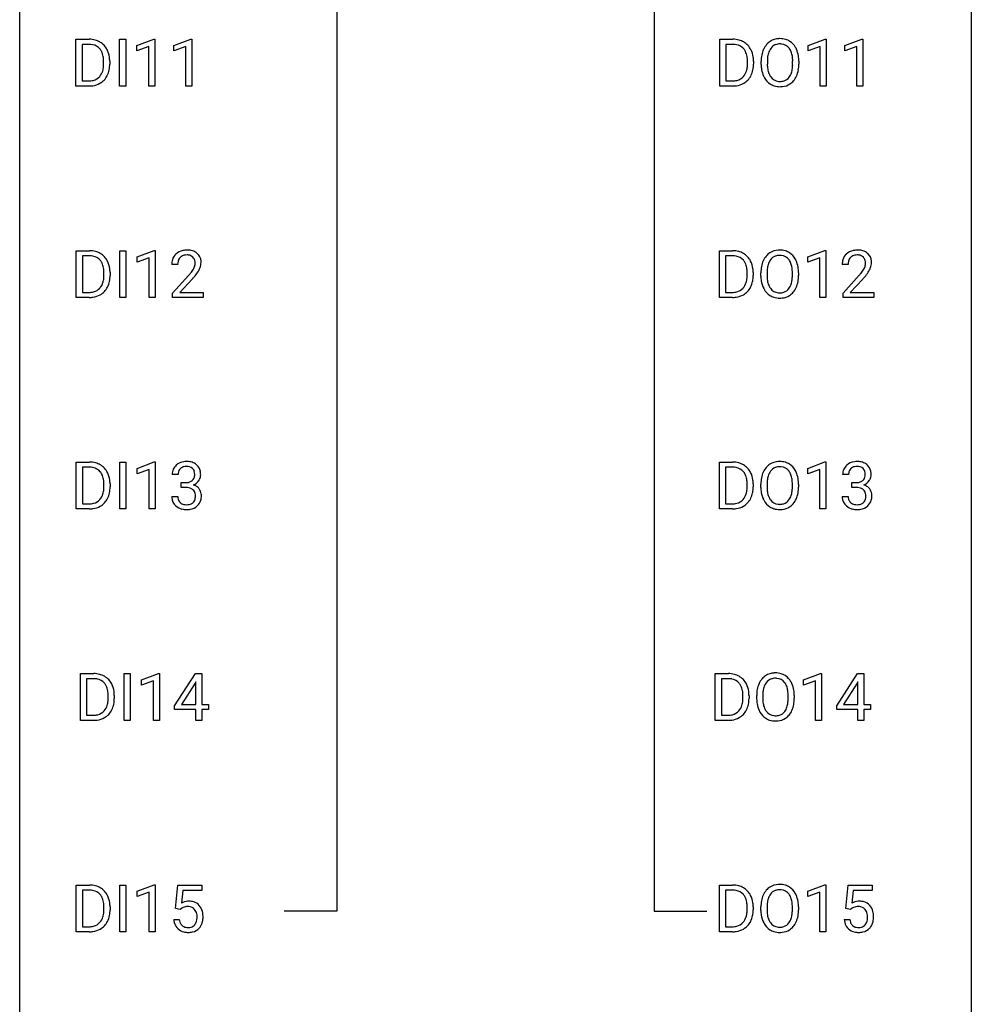
# Model space of a CAD drawing. Extents: x 3 to 27, y -3 to 177.
# Drawn here: x 3 to 27, y 82 to 107 of the extents above; entities that cross this region are included whole.
import ezdxf

# ---------------------------------------------------------------- set-up
doc = ezdxf.new("R2010")
doc.units = 0
doc.layers.add('DEFAULT_255_1_234', color=255, linetype='CONTINUOUS')
doc.layers.add('DEFAULT_255_2_778', color=255, linetype='CONTINUOUS')

msp = doc.modelspace()

# ---------------------------------------------------------------- linework, layer by layer
at = {"layer": 'DEFAULT_255_1_234'}
for p, q in [((4.186, 105.182), (4.186, 106.352)), ((4.186, 106.352), (4.516, 106.352)), ((4.52, 106.225), (4.34, 106.225)), ((4.34, 106.225), (4.34, 105.308)), ((5.276, 105.182), (5.276, 106.352)), ((5.276, 106.352), (5.43, 106.352)), ((5.43, 106.352), (5.43, 105.182)), ((5.713, 106.197), (6.138, 106.357)), ((6.138, 106.357), (6.162, 106.357)), ((6.162, 106.357), (6.162, 105.182)), ((6.636, 106.197), (7.062, 106.357)), ((7.062, 106.357), (7.085, 106.357)), ((7.085, 106.357), (7.085, 105.182)), ((20.296, 105.182), (20.296, 106.352)), ((20.296, 106.352), (20.626, 106.352)), ((20.63, 106.225), (20.45, 106.225)), ((20.45, 106.225), (20.45, 105.308)), ((22.506, 106.197), (22.932, 106.357)), ((22.932, 106.357), (22.955, 106.357)), ((22.955, 106.357), (22.955, 105.182)), ((23.43, 106.197), (23.855, 106.357)), ((23.855, 106.357), (23.879, 106.357)), ((23.879, 106.357), (23.879, 105.182)), ((5.713, 106.062), (5.713, 106.197)), ((6.012, 106.172), (5.713, 106.062)), ((6.012, 105.182), (6.012, 106.172)), ((6.636, 106.062), (6.636, 106.197)), ((6.936, 106.172), (6.636, 106.062)), ((6.936, 105.182), (6.936, 106.172)), ((22.506, 106.062), (22.506, 106.197)), ((22.806, 106.172), (22.506, 106.062)), ((22.806, 105.182), (22.806, 106.172)), ((23.43, 106.062), (23.43, 106.197)), ((23.729, 106.172), (23.43, 106.062)), ((23.729, 105.182), (23.729, 106.172)), ((4.879, 105.735), (4.879, 105.803)), ((5.032, 105.806), (5.032, 105.731)), ((20.989, 105.735), (20.989, 105.803)), ((21.141, 105.806), (21.141, 105.731)), ((21.333, 105.719), (21.333, 105.803)), ((21.487, 105.815), (21.487, 105.729)), ((22.12, 105.718), (22.12, 105.805)), ((22.274, 105.803), (22.274, 105.729)), ((4.34, 105.308), (4.502, 105.308)), ((20.45, 105.308), (20.612, 105.308)), ((4.51, 105.182), (4.186, 105.182)), ((5.43, 105.182), (5.276, 105.182)), ((6.162, 105.182), (6.012, 105.182)), ((7.085, 105.182), (6.936, 105.182)), ((20.619, 105.182), (20.296, 105.182)), ((22.955, 105.182), (22.806, 105.182)), ((23.879, 105.182), (23.729, 105.182)), ((4.194, 99.89), (4.194, 101.06)), ((4.194, 101.06), (4.524, 101.06)), ((5.284, 99.89), (5.284, 101.06)), ((5.284, 101.06), (5.438, 101.06)), ((5.438, 101.06), (5.438, 99.89)), ((5.721, 100.906), (6.147, 101.065)), ((6.147, 101.065), (6.17, 101.065)), ((6.17, 101.065), (6.17, 99.89)), ((20.288, 99.89), (20.288, 101.06)), ((20.288, 101.06), (20.618, 101.06)), ((22.498, 100.906), (22.924, 101.065)), ((22.924, 101.065), (22.947, 101.065)), ((22.947, 101.065), (22.947, 99.89)), ((4.528, 100.933), (4.348, 100.933)), ((4.348, 100.933), (4.348, 100.016)), ((5.721, 100.771), (5.721, 100.906)), ((6.02, 100.881), (5.721, 100.771)), ((6.02, 99.89), (6.02, 100.881)), ((20.622, 100.933), (20.442, 100.933)), ((20.442, 100.933), (20.442, 100.016)), ((22.498, 100.771), (22.498, 100.906)), ((22.798, 100.881), (22.498, 100.771)), ((22.798, 99.89), (22.798, 100.881)), ((6.731, 100.715), (6.583, 100.715)), ((23.509, 100.715), (23.36, 100.715)), ((4.887, 100.443), (4.887, 100.511)), ((5.04, 100.514), (5.04, 100.44)), ((6.605, 99.997), (7.01, 100.447)), ((7.098, 100.351), (6.784, 100.012)), ((20.981, 100.443), (20.981, 100.511)), ((21.134, 100.514), (21.134, 100.44)), ((21.326, 100.427), (21.326, 100.511)), ((21.479, 100.523), (21.479, 100.437)), ((22.113, 100.426), (22.113, 100.513)), ((22.266, 100.511), (22.266, 100.437)), ((23.382, 99.997), (23.787, 100.447)), ((23.875, 100.351), (23.562, 100.012)), ((4.518, 99.89), (4.194, 99.89)), ((4.348, 100.016), (4.51, 100.016)), ((5.438, 99.89), (5.284, 99.89)), ((6.17, 99.89), (6.02, 99.89)), ((6.605, 99.89), (6.605, 99.997)), ((7.371, 99.89), (6.605, 99.89)), ((6.784, 100.012), (7.371, 100.012)), ((7.371, 100.012), (7.371, 99.89)), ((20.612, 99.89), (20.288, 99.89)), ((20.442, 100.016), (20.604, 100.016)), ((22.947, 99.89), (22.798, 99.89)), ((23.382, 99.89), (23.382, 99.997)), ((24.149, 99.89), (23.382, 99.89)), ((23.562, 100.012), (24.149, 100.012)), ((24.149, 100.012), (24.149, 99.89)), ((4.194, 94.599), (4.194, 95.768)), ((4.194, 95.768), (4.524, 95.768)), ((4.528, 95.641), (4.348, 95.641)), ((4.348, 95.641), (4.348, 94.725)), ((5.284, 94.599), (5.284, 95.768)), ((5.284, 95.768), (5.438, 95.768)), ((5.438, 95.768), (5.438, 94.599)), ((5.721, 95.614), (6.147, 95.774)), ((5.721, 95.479), (5.721, 95.614)), ((6.147, 95.774), (6.17, 95.774)), ((6.17, 95.774), (6.17, 94.599)), ((20.288, 94.599), (20.288, 95.768)), ((20.288, 95.768), (20.618, 95.768)), ((20.622, 95.641), (20.442, 95.641)), ((20.442, 95.641), (20.442, 94.725)), ((22.498, 95.614), (22.924, 95.774)), ((22.498, 95.479), (22.498, 95.614)), ((22.924, 95.774), (22.947, 95.774)), ((22.947, 95.774), (22.947, 94.599)), ((6.02, 95.589), (5.721, 95.479)), ((6.02, 94.599), (6.02, 95.589)), ((6.743, 95.461), (6.594, 95.461)), ((22.798, 95.589), (22.498, 95.479)), ((22.798, 94.599), (22.798, 95.589)), ((23.52, 95.461), (23.371, 95.461)), ((4.887, 95.151), (4.887, 95.22)), ((5.04, 95.223), (5.04, 95.148)), ((6.821, 95.134), (6.821, 95.256)), ((6.821, 95.256), (6.933, 95.256)), ((6.933, 95.134), (6.821, 95.134)), ((20.981, 95.151), (20.981, 95.22)), ((21.134, 95.223), (21.134, 95.148)), ((21.326, 95.135), (21.326, 95.22)), ((21.479, 95.232), (21.479, 95.146)), ((22.113, 95.134), (22.113, 95.221)), ((22.266, 95.22), (22.266, 95.146)), ((23.599, 95.134), (23.599, 95.256)), ((23.599, 95.256), (23.71, 95.256)), ((23.71, 95.134), (23.599, 95.134)), ((6.583, 94.907), (6.733, 94.907)), ((23.361, 94.907), (23.51, 94.907)), ((4.348, 94.725), (4.51, 94.725)), ((20.442, 94.725), (20.604, 94.725)), ((4.518, 94.599), (4.194, 94.599)), ((5.438, 94.599), (5.284, 94.599)), ((6.17, 94.599), (6.02, 94.599)), ((20.612, 94.599), (20.288, 94.599)), ((22.947, 94.599), (22.798, 94.599)), ((4.3, 89.307), (4.3, 90.477)), ((4.3, 90.477), (4.63, 90.477)), ((5.39, 89.307), (5.39, 90.477)), ((5.39, 90.477), (5.544, 90.477)), ((5.544, 90.477), (5.544, 89.307)), ((5.827, 90.322), (6.252, 90.482)), ((6.252, 90.482), (6.276, 90.482)), ((6.276, 90.482), (6.276, 89.307)), ((6.656, 89.666), (7.18, 90.477)), ((7.18, 90.477), (7.338, 90.477)), ((7.338, 90.477), (7.338, 89.7)), ((20.182, 89.307), (20.182, 90.477)), ((20.182, 90.477), (20.512, 90.477)), ((22.392, 90.322), (22.818, 90.482)), ((22.818, 90.482), (22.841, 90.482)), ((22.841, 90.482), (22.841, 89.307)), ((23.222, 89.666), (23.746, 90.477)), ((23.746, 90.477), (23.904, 90.477)), ((23.904, 90.477), (23.904, 89.7)), ((4.634, 90.35), (4.454, 90.35)), ((4.454, 90.35), (4.454, 89.433)), ((5.827, 90.187), (5.827, 90.322)), ((6.126, 90.297), (5.827, 90.187)), ((6.126, 89.307), (6.126, 90.297)), ((7.171, 90.241), (6.825, 89.7)), ((7.189, 90.273), (7.171, 90.241)), ((7.189, 89.7), (7.189, 90.273)), ((20.516, 90.35), (20.336, 90.35)), ((20.336, 90.35), (20.336, 89.433)), ((22.392, 90.187), (22.392, 90.322)), ((22.692, 90.297), (22.392, 90.187)), ((22.692, 89.307), (22.692, 90.297)), ((23.737, 90.241), (23.391, 89.7)), ((23.755, 90.273), (23.737, 90.241)), ((23.755, 89.7), (23.755, 90.273)), ((4.993, 89.86), (4.993, 89.928)), ((5.146, 89.931), (5.146, 89.856)), ((6.825, 89.7), (7.189, 89.7)), ((7.338, 89.7), (7.5, 89.7)), ((7.5, 89.7), (7.5, 89.579)), ((20.875, 89.86), (20.875, 89.928)), ((21.028, 89.931), (21.028, 89.856)), ((21.22, 89.844), (21.22, 89.928)), ((21.373, 89.94), (21.373, 89.854)), ((22.007, 89.843), (22.007, 89.93)), ((22.16, 89.928), (22.16, 89.854)), ((23.391, 89.7), (23.755, 89.7)), ((23.904, 89.7), (24.066, 89.7)), ((24.066, 89.7), (24.066, 89.579)), ((6.656, 89.579), (6.656, 89.666)), ((7.189, 89.579), (6.656, 89.579)), ((7.189, 89.307), (7.189, 89.579)), ((7.5, 89.579), (7.338, 89.579)), ((7.338, 89.579), (7.338, 89.307)), ((23.222, 89.579), (23.222, 89.666)), ((23.755, 89.579), (23.222, 89.579)), ((23.755, 89.307), (23.755, 89.579)), ((24.066, 89.579), (23.904, 89.579)), ((23.904, 89.579), (23.904, 89.307)), ((4.624, 89.307), (4.3, 89.307)), ((4.454, 89.433), (4.616, 89.433)), ((5.544, 89.307), (5.39, 89.307)), ((6.276, 89.307), (6.126, 89.307)), ((7.338, 89.307), (7.189, 89.307)), ((20.506, 89.307), (20.182, 89.307)), ((20.336, 89.433), (20.498, 89.433)), ((22.841, 89.307), (22.692, 89.307)), ((23.904, 89.307), (23.755, 89.307)), ((4.194, 84.015), (4.194, 85.185)), ((4.194, 85.185), (4.524, 85.185)), ((4.528, 85.058), (4.348, 85.058)), ((4.348, 85.058), (4.348, 84.141)), ((5.284, 84.015), (5.284, 85.185)), ((5.284, 85.185), (5.438, 85.185)), ((5.438, 85.185), (5.438, 84.015)), ((5.721, 85.031), (6.147, 85.19)), ((5.721, 84.896), (5.721, 85.031)), ((6.147, 85.19), (6.17, 85.19)), ((6.17, 85.19), (6.17, 84.015)), ((6.673, 84.602), (6.733, 85.185)), ((6.733, 85.185), (7.332, 85.185)), ((6.859, 85.047), (6.824, 84.729)), ((7.332, 85.047), (6.859, 85.047)), ((7.332, 85.185), (7.332, 85.047)), ((20.288, 84.015), (20.288, 85.185)), ((20.288, 85.185), (20.618, 85.185)), ((20.622, 85.058), (20.442, 85.058)), ((20.442, 85.058), (20.442, 84.141)), ((22.498, 85.031), (22.924, 85.19)), ((22.498, 84.896), (22.498, 85.031)), ((22.924, 85.19), (22.947, 85.19)), ((22.947, 85.19), (22.947, 84.015)), ((23.451, 84.602), (23.51, 85.185)), ((23.51, 85.185), (24.109, 85.185)), ((23.636, 85.047), (23.601, 84.729)), ((24.109, 85.047), (23.636, 85.047)), ((24.109, 85.185), (24.109, 85.047)), ((6.02, 85.006), (5.721, 84.896)), ((6.02, 84.015), (6.02, 85.006)), ((22.798, 85.006), (22.498, 84.896)), ((22.798, 84.015), (22.798, 85.006)), ((4.887, 84.568), (4.887, 84.636)), ((5.04, 84.639), (5.04, 84.565)), ((6.792, 84.571), (6.673, 84.602)), ((6.832, 84.603), (6.792, 84.571)), ((20.981, 84.568), (20.981, 84.636)), ((21.134, 84.639), (21.134, 84.565)), ((21.326, 84.552), (21.326, 84.636)), ((21.479, 84.648), (21.479, 84.562)), ((22.113, 84.551), (22.113, 84.638)), ((22.266, 84.636), (22.266, 84.562)), ((23.57, 84.571), (23.451, 84.602)), ((23.609, 84.603), (23.57, 84.571)), ((6.632, 84.323), (6.772, 84.323)), ((23.409, 84.323), (23.55, 84.323)), ((4.348, 84.141), (4.51, 84.141)), ((20.442, 84.141), (20.604, 84.141)), ((4.518, 84.015), (4.194, 84.015)), ((5.438, 84.015), (5.284, 84.015)), ((6.17, 84.015), (6.02, 84.015)), ((20.612, 84.015), (20.288, 84.015)), ((22.947, 84.015), (22.798, 84.015))]:
    msp.add_line(p, q, dxfattribs=at)
for centre, radius, start, end in [((4.52, 105.765), 0.587, 75.4101, 90.3804), ((4.518, 105.768), 0.457, 79.2152, 89.7446), ((4.551, 105.913), 0.308, 40.384, 80.1431), ((4.543, 105.861), 0.488, 60.1456, 75.1888), ((4.559, 105.888), 0.456, 26.5254, 60.1451), ((20.63, 105.765), 0.587, 75.4101, 90.3804), ((20.628, 105.768), 0.457, 79.2152, 89.7446), ((20.66, 105.913), 0.308, 40.384, 80.1431), ((20.653, 105.861), 0.488, 60.1456, 75.1888), ((20.668, 105.888), 0.456, 26.5254, 60.1451), ((21.841, 105.901), 0.491, 139.6258, 156.038), ((21.782, 105.949), 0.416, 122.6416, 139.3431), ((21.792, 105.93), 0.437, 93.0224, 122.4558), ((21.79, 105.966), 0.269, 110.8228, 143.9179), ((21.799, 105.927), 0.308, 89.3038, 109.9046), ((21.803, 105.834), 0.534, 89.9753, 93.6342), ((21.807, 105.874), 0.494, 73.7464, 90.4233), ((21.804, 105.861), 0.374, 84.3852, 90.0758), ((21.82, 105.965), 0.269, 36.1437, 85.6627), ((21.824, 105.942), 0.424, 57.6628, 73.4518), ((21.824, 105.944), 0.422, 29.144, 57.4147), ((4.525, 105.893), 0.341, 26.5777, 40.1532), ((4.432, 105.85), 0.443, 9.6572, 26.1933), ((4.447, 105.829), 0.583, 7.403, 26.8321), ((20.635, 105.893), 0.341, 26.5777, 40.1532), ((20.542, 105.85), 0.443, 9.6572, 26.1933), ((20.556, 105.829), 0.583, 7.403, 26.8321), ((21.969, 105.842), 0.633, 155.8315, 169.509), ((22.074, 105.834), 0.586, 163.0419, 174.314), ((21.884, 105.894), 0.386, 143.5289, 163.2981), ((21.751, 105.913), 0.355, 20.3231, 36.4993), ((21.589, 105.853), 0.529, 7.8928, 20.2962), ((21.73, 105.886), 0.532, 24.0983, 29.7324), ((21.627, 105.843), 0.644, 8.6655, 23.8241), ((4.196, 105.807), 0.683, 359.6455, 9.8608), ((4.118, 105.734), 0.761, 355.4989, 0.0792), ((4.304, 105.728), 0.728, 348.7289, 0.3012), ((4.287, 105.804), 0.744, 0.1605, 7.7176), ((20.306, 105.807), 0.683, 359.6455, 9.8608), ((20.228, 105.734), 0.761, 355.4989, 0.0792), ((20.413, 105.728), 0.728, 348.7289, 0.3012), ((20.397, 105.804), 0.744, 0.1605, 7.7176), ((22.159, 105.807), 0.826, 169.5254, 180.2765), ((22.162, 105.724), 0.829, 180.3724, 188.9252), ((22.315, 105.807), 0.828, 174.0509, 179.4177), ((22.264, 105.725), 0.778, 179.693, 188.7907), ((21.289, 105.809), 0.832, 359.7056, 8.036), ((21.253, 105.726), 0.868, 353.403, 359.4848), ((21.41, 105.725), 0.864, 350.4877, 0.2625), ((21.403, 105.806), 0.871, 359.7807, 8.8219), ((4.508, 105.657), 0.361, 318.7416, 343.6874), ((4.328, 105.714), 0.55, 343.3325, 355.8549), ((4.469, 105.695), 0.559, 333.0707, 348.7182), ((20.618, 105.657), 0.361, 318.7416, 343.6874), ((20.438, 105.714), 0.55, 343.3325, 355.8549), ((20.579, 105.695), 0.559, 333.0707, 348.7182), ((21.962, 105.69), 0.626, 188.7215, 204.8241), ((21.998, 105.682), 0.508, 188.6331, 202.563), ((21.873, 105.632), 0.373, 202.8081, 216.1194), ((21.739, 105.624), 0.369, 323.6548, 342.659), ((21.536, 105.69), 0.582, 342.4092, 353.6451), ((21.639, 105.686), 0.632, 336.0278, 350.5787), ((4.506, 105.769), 0.46, 269.497, 284.0205), ((4.53, 105.711), 0.527, 278.1072, 299.034), ((4.542, 105.632), 0.319, 283.77, 318.1555), ((4.566, 105.642), 0.449, 299.2532, 333.4571), ((20.616, 105.769), 0.46, 269.497, 284.0205), ((20.64, 105.711), 0.527, 278.1072, 299.034), ((20.652, 105.632), 0.319, 283.77, 318.1555), ((20.676, 105.642), 0.449, 299.2532, 333.4571), ((21.883, 105.657), 0.54, 205.1184, 209.647), ((21.796, 105.602), 0.437, 209.0633, 237.3493), ((21.787, 105.591), 0.423, 237.5352, 252.1858), ((21.792, 105.567), 0.269, 215.0756, 264.638), ((21.804, 105.65), 0.353, 263.8464, 270.0834), ((21.808, 105.624), 0.327, 269.3649, 287.5152), ((21.822, 105.599), 0.432, 275.8196, 302.1885), ((21.826, 105.559), 0.26, 288.063, 323.8113), ((21.834, 105.577), 0.407, 302.4806, 319.6144), ((21.773, 105.625), 0.484, 319.8877, 336.1328), ((4.504, 105.862), 0.679, 270.4444, 278.4511), ((20.614, 105.862), 0.679, 270.4444, 278.4511), ((21.801, 105.644), 0.478, 252.522, 270.4416), ((21.806, 105.713), 0.547, 269.9171, 276.3398), ((4.528, 100.473), 0.587, 75.4101, 90.3804), ((4.551, 100.569), 0.488, 60.1456, 75.1888), ((6.927, 100.722), 0.35, 100.7869, 133.4384), ((6.962, 100.567), 0.508, 89.6605, 101.3704), ((6.969, 100.574), 0.502, 78.2171, 90.413), ((7.004, 100.736), 0.336, 55.9268, 78.4889), ((20.622, 100.473), 0.587, 75.4101, 90.3804), ((20.645, 100.569), 0.488, 60.1456, 75.1888), ((21.784, 100.639), 0.437, 93.0224, 122.4558), ((21.795, 100.542), 0.534, 89.9753, 93.6342), ((21.799, 100.582), 0.494, 73.7464, 90.4233), ((21.817, 100.65), 0.424, 57.6628, 73.4518), ((23.704, 100.722), 0.35, 100.7869, 133.4384), ((23.739, 100.567), 0.508, 89.6605, 101.3704), ((23.746, 100.574), 0.502, 78.2171, 90.413), ((23.781, 100.736), 0.336, 55.9268, 78.4889), ((4.526, 100.476), 0.457, 79.2152, 89.7446), ((4.559, 100.621), 0.308, 40.384, 80.1431), ((4.567, 100.597), 0.456, 26.5254, 60.1451), ((4.533, 100.601), 0.341, 26.5777, 40.1532), ((4.455, 100.537), 0.583, 7.403, 26.8321), ((6.99, 100.719), 0.407, 163.2879, 180.5582), ((6.909, 100.741), 0.324, 133.4541, 162.947), ((7.043, 100.72), 0.312, 165.9093, 178.8684), ((6.942, 100.747), 0.208, 136.1757, 166.3675), ((6.93, 100.757), 0.192, 129.7279, 135.7542), ((6.938, 100.744), 0.207, 102.1739, 129.2062), ((6.963, 100.641), 0.313, 89.5461, 102.5419), ((6.966, 100.695), 0.259, 82.1602, 90.1506), ((6.979, 100.769), 0.184, 43.4415, 83.1661), ((6.971, 100.761), 0.195, 16.1715, 43.5284), ((6.921, 100.747), 0.248, 359.4866, 15.934), ((7.024, 100.77), 0.297, 47.9292, 55.4054), ((7.034, 100.78), 0.283, 4.3348, 48.0561), ((6.924, 100.763), 0.393, 359.9252, 5.5968), ((20.62, 100.476), 0.457, 79.2152, 89.7446), ((20.653, 100.621), 0.308, 40.384, 80.1431), ((20.627, 100.601), 0.341, 26.5777, 40.1532), ((20.661, 100.597), 0.456, 26.5254, 60.1451), ((20.549, 100.537), 0.583, 7.403, 26.8321), ((21.961, 100.55), 0.633, 155.8315, 169.509), ((21.833, 100.61), 0.491, 139.6258, 156.038), ((21.774, 100.657), 0.416, 122.6416, 139.3431), ((21.876, 100.603), 0.386, 143.5289, 163.2981), ((21.782, 100.674), 0.269, 110.8228, 143.9179), ((21.792, 100.636), 0.308, 89.3038, 109.9046), ((21.796, 100.57), 0.374, 84.3852, 90.0758), ((21.812, 100.674), 0.269, 36.1437, 85.6627), ((21.744, 100.621), 0.355, 20.3231, 36.4993), ((21.816, 100.652), 0.422, 29.144, 57.4147), ((21.722, 100.594), 0.532, 24.0983, 29.7324), ((21.619, 100.551), 0.644, 8.6655, 23.8241), ((23.767, 100.719), 0.407, 163.2879, 180.5582), ((23.687, 100.741), 0.324, 133.4541, 162.947), ((23.82, 100.72), 0.312, 165.9093, 178.8684), ((23.72, 100.747), 0.208, 136.1757, 166.3675), ((23.708, 100.757), 0.192, 129.7279, 135.7542), ((23.716, 100.744), 0.207, 102.1739, 129.2062), ((23.74, 100.641), 0.313, 89.5461, 102.5419), ((23.743, 100.695), 0.259, 82.1602, 90.1506), ((23.756, 100.769), 0.184, 43.4415, 83.1661), ((23.749, 100.761), 0.195, 16.1715, 43.5284), ((23.698, 100.747), 0.248, 359.4866, 15.934), ((23.801, 100.77), 0.297, 47.9292, 55.4054), ((23.811, 100.78), 0.283, 4.3348, 48.0561), ((23.702, 100.763), 0.393, 359.9252, 5.5968), ((4.44, 100.558), 0.443, 9.6572, 26.1933), ((4.204, 100.515), 0.683, 359.6455, 9.8608), ((4.295, 100.512), 0.744, 0.1605, 7.7176), ((7.13, 100.715), 0.398, 178.4382, 180.0084), ((6.19, 101.21), 1.119, 320.7373, 323.9737), ((6.582, 100.926), 0.635, 323.8962, 328.6421), ((6.786, 100.799), 0.395, 328.8299, 331.7899), ((6.886, 100.748), 0.282, 331.4255, 352.9365), ((6.9, 100.745), 0.269, 353.2249, 0.0169), ((6.696, 100.873), 0.641, 326.9135, 338.3505), ((6.967, 100.769), 0.35, 337.8914, 358.9968), ((20.534, 100.558), 0.443, 9.6572, 26.1933), ((20.298, 100.515), 0.683, 359.6455, 9.8608), ((20.389, 100.512), 0.744, 0.1605, 7.7176), ((22.152, 100.515), 0.826, 169.5254, 180.2765), ((22.307, 100.515), 0.828, 174.0509, 179.4177), ((22.067, 100.543), 0.586, 163.0419, 174.314), ((21.581, 100.561), 0.529, 7.8928, 20.2962), ((21.281, 100.517), 0.832, 359.7056, 8.036), ((21.396, 100.515), 0.871, 359.7807, 8.8219), ((23.907, 100.715), 0.398, 178.4382, 180.0084), ((22.967, 101.21), 1.119, 320.7373, 323.9737), ((23.359, 100.926), 0.635, 323.8962, 328.6421), ((23.564, 100.799), 0.395, 328.8299, 331.7899), ((23.663, 100.748), 0.282, 331.4255, 352.9365), ((23.677, 100.745), 0.269, 353.2249, 0.0169), ((23.473, 100.873), 0.641, 326.9135, 338.3505), ((23.745, 100.769), 0.35, 337.8914, 358.9968), ((4.336, 100.422), 0.55, 343.3325, 355.8549), ((4.126, 100.442), 0.761, 355.4989, 0.0792), ((4.477, 100.403), 0.559, 333.0707, 348.7182), ((4.312, 100.436), 0.728, 348.7289, 0.3012), ((5.661, 101.64), 1.801, 318.5132, 320.7828), ((5.914, 101.445), 1.611, 317.2587, 319.9046), ((6.297, 101.129), 1.115, 319.6473, 327.0958), ((20.43, 100.422), 0.55, 343.3325, 355.8549), ((20.22, 100.442), 0.761, 355.4989, 0.0792), ((20.571, 100.403), 0.559, 333.0707, 348.7182), ((20.406, 100.436), 0.728, 348.7289, 0.3012), ((22.154, 100.432), 0.829, 180.3724, 188.9252), ((21.955, 100.399), 0.626, 188.7215, 204.8241), ((22.257, 100.433), 0.778, 179.693, 188.7907), ((21.99, 100.391), 0.508, 188.6331, 202.563), ((21.528, 100.399), 0.582, 342.4092, 353.6451), ((21.245, 100.434), 0.868, 353.403, 359.4848), ((21.402, 100.433), 0.864, 350.4877, 0.2625), ((22.438, 101.64), 1.801, 318.5132, 320.7828), ((22.691, 101.445), 1.611, 317.2587, 319.9046), ((23.075, 101.129), 1.115, 319.6473, 327.0958), ((4.55, 100.34), 0.319, 283.77, 318.1555), ((4.516, 100.366), 0.361, 318.7416, 343.6874), ((4.574, 100.351), 0.449, 299.2532, 333.4571), ((20.644, 100.34), 0.319, 283.77, 318.1555), ((20.61, 100.366), 0.361, 318.7416, 343.6874), ((20.668, 100.351), 0.449, 299.2532, 333.4571), ((21.875, 100.365), 0.54, 205.1184, 209.647), ((21.788, 100.31), 0.437, 209.0633, 237.3493), ((21.865, 100.34), 0.373, 202.8081, 216.1194), ((21.784, 100.275), 0.269, 215.0756, 264.638), ((21.818, 100.268), 0.26, 288.063, 323.8113), ((21.731, 100.333), 0.369, 323.6548, 342.659), ((21.766, 100.333), 0.484, 319.8877, 336.1328), ((21.631, 100.394), 0.632, 336.0278, 350.5787), ((4.515, 100.477), 0.46, 269.497, 284.0205), ((4.512, 100.57), 0.679, 270.4444, 278.4511), ((4.538, 100.419), 0.527, 278.1072, 299.034), ((20.608, 100.477), 0.46, 269.497, 284.0205), ((20.606, 100.57), 0.679, 270.4444, 278.4511), ((20.632, 100.419), 0.527, 278.1072, 299.034), ((21.779, 100.299), 0.423, 237.5352, 252.1858), ((21.793, 100.353), 0.478, 252.522, 270.4416), ((21.796, 100.358), 0.353, 263.8464, 270.0834), ((21.801, 100.332), 0.327, 269.3649, 287.5152), ((21.798, 100.421), 0.547, 269.9171, 276.3398), ((21.814, 100.307), 0.432, 275.8196, 302.1885), ((21.826, 100.285), 0.407, 302.4806, 319.6144), ((4.528, 95.182), 0.587, 75.4101, 90.3804), ((4.526, 95.185), 0.457, 79.2152, 89.7446), ((4.559, 95.329), 0.308, 40.384, 80.1431), ((4.551, 95.277), 0.488, 60.1456, 75.1888), ((4.567, 95.305), 0.456, 26.5254, 60.1451), ((6.899, 95.462), 0.307, 131.5745, 154.4798), ((6.931, 95.431), 0.352, 96.9875, 131.9691), ((6.931, 95.469), 0.191, 103.2932, 133.5619), ((6.953, 95.306), 0.478, 89.8596, 97.7825), ((6.952, 95.389), 0.273, 89.5325, 103.5319), ((6.957, 95.28), 0.504, 78.3655, 90.4132), ((6.957, 95.361), 0.301, 76.1117, 90.7026), ((6.996, 95.5), 0.157, 13.9577, 77.6713), ((6.993, 95.446), 0.334, 56.6229, 78.6387), ((7.015, 95.484), 0.291, 47.0254, 56.0854), ((7.017, 95.488), 0.287, 10.9208, 46.7778), ((20.622, 95.182), 0.587, 75.4101, 90.3804), ((20.62, 95.185), 0.457, 79.2152, 89.7446), ((20.653, 95.329), 0.308, 40.384, 80.1431), ((20.645, 95.277), 0.488, 60.1456, 75.1888), ((20.661, 95.305), 0.456, 26.5254, 60.1451), ((21.833, 95.318), 0.491, 139.6258, 156.038), ((21.774, 95.365), 0.416, 122.6416, 139.3431), ((21.784, 95.347), 0.437, 93.0224, 122.4558), ((21.782, 95.382), 0.269, 110.8228, 143.9179), ((21.792, 95.344), 0.308, 89.3038, 109.9046), ((21.795, 95.251), 0.534, 89.9753, 93.6342), ((21.799, 95.29), 0.494, 73.7464, 90.4233), ((21.796, 95.278), 0.374, 84.3852, 90.0758), ((21.812, 95.382), 0.269, 36.1437, 85.6627), ((21.817, 95.358), 0.424, 57.6628, 73.4518), ((21.816, 95.361), 0.422, 29.144, 57.4147), ((23.677, 95.462), 0.307, 131.5745, 154.4798), ((23.708, 95.431), 0.352, 96.9875, 131.9691), ((23.709, 95.469), 0.191, 103.2932, 133.5619), ((23.73, 95.306), 0.478, 89.8596, 97.7825), ((23.729, 95.389), 0.273, 89.5325, 103.5319), ((23.735, 95.28), 0.504, 78.3655, 90.4132), ((23.735, 95.361), 0.301, 76.1117, 90.7026), ((23.773, 95.5), 0.157, 13.9577, 77.6713), ((23.77, 95.446), 0.334, 56.6229, 78.6387), ((23.792, 95.484), 0.291, 47.0254, 56.0854), ((23.794, 95.488), 0.287, 10.9208, 46.7778), ((4.533, 95.31), 0.341, 26.5777, 40.1532), ((4.44, 95.266), 0.443, 9.6572, 26.1933), ((4.455, 95.246), 0.583, 7.403, 26.8321), ((6.904, 95.465), 0.31, 155.3484, 180.7485), ((6.999, 95.462), 0.257, 172.5097, 180.1367), ((6.927, 95.475), 0.183, 133.8349, 173.5344), ((6.98, 95.443), 0.177, 311.7324, 354.2802), ((6.861, 95.461), 0.297, 359.1805, 15.0453), ((6.908, 95.456), 0.251, 353.0938, 0.1181), ((7.064, 95.454), 0.243, 332.355, 359.7179), ((6.88, 95.456), 0.427, 359.6364, 11.6087), ((20.627, 95.31), 0.341, 26.5777, 40.1532), ((20.534, 95.266), 0.443, 9.6572, 26.1933), ((20.549, 95.246), 0.583, 7.403, 26.8321), ((22.152, 95.224), 0.826, 169.5254, 180.2765), ((21.961, 95.259), 0.633, 155.8315, 169.509), ((22.067, 95.251), 0.586, 163.0419, 174.314), ((21.876, 95.311), 0.386, 143.5289, 163.2981), ((21.744, 95.329), 0.355, 20.3231, 36.4993), ((21.581, 95.269), 0.529, 7.8928, 20.2962), ((21.722, 95.302), 0.532, 24.0983, 29.7324), ((21.619, 95.259), 0.644, 8.6655, 23.8241), ((23.681, 95.465), 0.31, 155.3484, 180.7485), ((23.777, 95.462), 0.257, 172.5097, 180.1367), ((23.704, 95.475), 0.183, 133.8349, 173.5344), ((23.758, 95.443), 0.177, 311.7324, 354.2802), ((23.639, 95.461), 0.297, 359.1805, 15.0453), ((23.685, 95.456), 0.251, 353.0938, 0.1181), ((23.841, 95.454), 0.243, 332.355, 359.7179), ((23.658, 95.456), 0.427, 359.6364, 11.6087), ((4.204, 95.224), 0.683, 359.6455, 9.8608), ((4.126, 95.15), 0.761, 355.4989, 0.0792), ((4.312, 95.144), 0.728, 348.7289, 0.3012), ((4.295, 95.221), 0.744, 0.1605, 7.7176), ((6.93, 95.595), 0.339, 270.492, 281.8952), ((6.928, 94.679), 0.456, 84.0193, 89.3331), ((6.944, 94.815), 0.319, 71.901, 84.3554), ((6.954, 95.485), 0.226, 281.6692, 301.2943), ((6.971, 95.454), 0.191, 301.7833, 311.7545), ((6.986, 95.528), 0.357, 292.5402, 293.6925), ((7.026, 94.883), 0.331, 57.6435, 72.8625), ((7.014, 95.475), 0.297, 292.9802, 325.2392), ((7.061, 94.94), 0.263, 36.7249, 57.4698), ((6.999, 95.485), 0.315, 325.2334, 332.8746), ((20.298, 95.224), 0.683, 359.6455, 9.8608), ((20.22, 95.15), 0.761, 355.4989, 0.0792), ((20.406, 95.144), 0.728, 348.7289, 0.3012), ((20.389, 95.221), 0.744, 0.1605, 7.7176), ((22.154, 95.141), 0.829, 180.3724, 188.9252), ((22.307, 95.223), 0.828, 174.0509, 179.4177), ((22.257, 95.141), 0.778, 179.693, 188.7907), ((21.281, 95.225), 0.832, 359.7056, 8.036), ((21.245, 95.142), 0.868, 353.403, 359.4848), ((21.402, 95.142), 0.864, 350.4877, 0.2625), ((21.396, 95.223), 0.871, 359.7807, 8.8219), ((23.707, 95.595), 0.339, 270.492, 281.8952), ((23.705, 94.679), 0.456, 84.0193, 89.3331), ((23.721, 94.815), 0.319, 71.901, 84.3554), ((23.731, 95.485), 0.226, 281.6692, 301.2943), ((23.748, 95.454), 0.191, 301.7833, 311.7545), ((23.764, 95.528), 0.357, 292.5402, 293.6925), ((23.803, 94.883), 0.331, 57.6435, 72.8625), ((23.791, 95.475), 0.297, 292.9802, 325.2392), ((23.839, 94.94), 0.263, 36.7249, 57.4698), ((23.776, 95.485), 0.315, 325.2334, 332.8746), ((4.516, 95.074), 0.361, 318.7416, 343.6874), ((4.336, 95.13), 0.55, 343.3325, 355.8549), ((4.477, 95.111), 0.559, 333.0707, 348.7182), ((6.979, 94.907), 0.396, 179.9755, 183.2323), ((6.875, 94.894), 0.291, 181.8183, 229.6455), ((6.962, 94.905), 0.229, 179.4465, 196.2869), ((6.979, 94.921), 0.207, 49.5089, 72.1836), ((6.998, 94.946), 0.176, 12.9498, 48.7551), ((6.898, 94.915), 0.278, 344.5987, 357.927), ((6.911, 94.924), 0.265, 359.5048, 13.424), ((6.809, 94.921), 0.367, 357.4749, 0.0231), ((7.06, 94.941), 0.263, 8.0545, 36.3561), ((6.936, 94.921), 0.389, 343.983, 0.5572), ((6.974, 94.926), 0.351, 359.8321, 8.587), ((20.61, 95.074), 0.361, 318.7416, 343.6874), ((20.43, 95.13), 0.55, 343.3325, 355.8549), ((20.571, 95.111), 0.559, 333.0707, 348.7182), ((21.955, 95.107), 0.626, 188.7215, 204.8241), ((21.99, 95.099), 0.508, 188.6331, 202.563), ((21.865, 95.048), 0.373, 202.8081, 216.1194), ((21.731, 95.041), 0.369, 323.6548, 342.659), ((21.528, 95.107), 0.582, 342.4092, 353.6451), ((21.631, 95.102), 0.632, 336.0278, 350.5787), ((23.757, 94.907), 0.396, 179.9755, 183.2323), ((23.653, 94.894), 0.291, 181.8183, 229.6455), ((23.739, 94.905), 0.229, 179.4465, 196.2869), ((23.757, 94.921), 0.207, 49.5089, 72.1836), ((23.775, 94.946), 0.176, 12.9498, 48.7551), ((23.676, 94.915), 0.278, 344.5987, 357.927), ((23.688, 94.924), 0.265, 359.5048, 13.424), ((23.586, 94.921), 0.367, 357.4749, 0.0231), ((23.837, 94.941), 0.263, 8.0545, 36.3561), ((23.714, 94.921), 0.389, 343.983, 0.5572), ((23.751, 94.926), 0.351, 359.8321, 8.587), ((4.515, 95.185), 0.46, 269.497, 284.0205), ((4.538, 95.127), 0.527, 278.1072, 299.034), ((4.55, 95.049), 0.319, 283.77, 318.1555), ((4.574, 95.059), 0.449, 299.2532, 333.4571), ((6.917, 94.941), 0.354, 229.4223, 256.8556), ((6.913, 94.892), 0.179, 196.5661, 227.7059), ((6.93, 94.91), 0.203, 227.7652, 257.8763), ((6.952, 95.004), 0.3, 257.4584, 270.4266), ((6.957, 95.033), 0.329, 269.5962, 280.8789), ((6.98, 94.919), 0.212, 280.6346, 299.8596), ((6.987, 94.939), 0.354, 279.783, 311.6256), ((6.999, 94.882), 0.171, 300.3576, 314.5518), ((6.991, 94.888), 0.182, 315.0728, 345.0431), ((7.025, 94.897), 0.297, 311.636, 343.7652), ((20.608, 95.185), 0.46, 269.497, 284.0205), ((20.632, 95.127), 0.527, 278.1072, 299.034), ((20.644, 95.049), 0.319, 283.77, 318.1555), ((20.668, 95.059), 0.449, 299.2532, 333.4571), ((21.875, 95.073), 0.54, 205.1184, 209.647), ((21.788, 95.019), 0.437, 209.0633, 237.3493), ((21.779, 95.007), 0.423, 237.5352, 252.1858), ((21.784, 94.983), 0.269, 215.0756, 264.638), ((21.796, 95.066), 0.353, 263.8464, 270.0834), ((21.801, 95.041), 0.327, 269.3649, 287.5152), ((21.814, 95.015), 0.432, 275.8196, 302.1885), ((21.818, 94.976), 0.26, 288.063, 323.8113), ((21.826, 94.993), 0.407, 302.4806, 319.6144), ((21.766, 95.041), 0.484, 319.8877, 336.1328), ((23.694, 94.941), 0.354, 229.4223, 256.8556), ((23.691, 94.892), 0.179, 196.5661, 227.7059), ((23.707, 94.91), 0.203, 227.7652, 257.8763), ((23.73, 95.004), 0.3, 257.4584, 270.4266), ((23.734, 95.033), 0.329, 269.5962, 280.8789), ((23.757, 94.919), 0.212, 280.6346, 299.8596), ((23.764, 94.939), 0.354, 279.783, 311.6256), ((23.776, 94.882), 0.171, 300.3576, 314.5518), ((23.768, 94.888), 0.182, 315.0728, 345.0431), ((23.802, 94.897), 0.297, 311.636, 343.7652), ((4.512, 95.278), 0.679, 270.4444, 278.4511), ((6.951, 95.079), 0.496, 256.6829, 270.4412), ((6.957, 95.083), 0.5, 269.7286, 280.3856), ((20.606, 95.278), 0.679, 270.4444, 278.4511), ((21.793, 95.061), 0.478, 252.522, 270.4416), ((21.798, 95.13), 0.547, 269.9171, 276.3398), ((23.728, 95.079), 0.496, 256.6829, 270.4412), ((23.734, 95.083), 0.5, 269.7286, 280.3856), ((4.634, 89.89), 0.587, 75.4101, 90.3804), ((4.657, 89.986), 0.488, 60.1456, 75.1888), ((20.516, 89.89), 0.587, 75.4101, 90.3804), ((20.539, 89.986), 0.488, 60.1456, 75.1888), ((21.679, 90.055), 0.437, 93.0224, 122.4558), ((21.689, 89.959), 0.534, 89.9753, 93.6342), ((21.693, 89.999), 0.494, 73.7464, 90.4233), ((21.711, 90.067), 0.424, 57.6628, 73.4518), ((4.632, 89.893), 0.457, 79.2152, 89.7446), ((4.665, 90.038), 0.308, 40.384, 80.1431), ((4.639, 90.018), 0.341, 26.5777, 40.1532), ((4.673, 90.013), 0.456, 26.5254, 60.1451), ((4.561, 89.954), 0.583, 7.403, 26.8321), ((20.514, 89.893), 0.457, 79.2152, 89.7446), ((20.547, 90.038), 0.308, 40.384, 80.1431), ((20.555, 90.013), 0.456, 26.5254, 60.1451), ((20.521, 90.018), 0.341, 26.5777, 40.1532), ((20.443, 89.954), 0.583, 7.403, 26.8321), ((21.856, 89.967), 0.633, 155.8315, 169.509), ((21.727, 90.026), 0.491, 139.6258, 156.038), ((21.669, 90.074), 0.416, 122.6416, 139.3431), ((21.77, 90.019), 0.386, 143.5289, 163.2981), ((21.677, 90.091), 0.269, 110.8228, 143.9179), ((21.686, 90.052), 0.308, 89.3038, 109.9046), ((21.69, 89.986), 0.374, 84.3852, 90.0758), ((21.706, 90.09), 0.269, 36.1437, 85.6627), ((21.638, 90.038), 0.355, 20.3231, 36.4993), ((21.71, 90.069), 0.422, 29.144, 57.4147), ((21.617, 90.011), 0.532, 24.0983, 29.7324), ((21.513, 89.968), 0.644, 8.6655, 23.8241), ((4.546, 89.975), 0.443, 9.6572, 26.1933), ((4.31, 89.932), 0.683, 359.6455, 9.8608), ((4.401, 89.929), 0.744, 0.1605, 7.7176), ((20.428, 89.975), 0.443, 9.6572, 26.1933), ((20.192, 89.932), 0.683, 359.6455, 9.8608), ((20.283, 89.929), 0.744, 0.1605, 7.7176), ((22.046, 89.932), 0.826, 169.5254, 180.2765), ((22.201, 89.932), 0.828, 174.0509, 179.4177), ((21.961, 89.959), 0.586, 163.0419, 174.314), ((21.475, 89.978), 0.529, 7.8928, 20.2962), ((21.175, 89.934), 0.832, 359.7056, 8.036), ((21.29, 89.931), 0.871, 359.7807, 8.8219), ((4.442, 89.839), 0.55, 343.3325, 355.8549), ((4.232, 89.859), 0.761, 355.4989, 0.0792), ((4.583, 89.82), 0.559, 333.0707, 348.7182), ((4.418, 89.853), 0.728, 348.7289, 0.3012), ((20.324, 89.839), 0.55, 343.3325, 355.8549), ((20.114, 89.859), 0.761, 355.4989, 0.0792), ((20.465, 89.82), 0.559, 333.0707, 348.7182), ((20.3, 89.853), 0.728, 348.7289, 0.3012), ((22.048, 89.849), 0.829, 180.3724, 188.9252), ((21.849, 89.815), 0.626, 188.7215, 204.8241), ((22.151, 89.85), 0.778, 179.693, 188.7907), ((21.884, 89.807), 0.508, 188.6331, 202.563), ((21.422, 89.815), 0.582, 342.4092, 353.6451), ((21.139, 89.851), 0.868, 353.403, 359.4848), ((21.525, 89.811), 0.632, 336.0278, 350.5787), ((21.296, 89.85), 0.864, 350.4877, 0.2625), ((4.656, 89.757), 0.319, 283.77, 318.1555), ((4.622, 89.782), 0.361, 318.7416, 343.6874), ((4.68, 89.767), 0.449, 299.2532, 333.4571), ((20.538, 89.757), 0.319, 283.77, 318.1555), ((20.504, 89.782), 0.361, 318.7416, 343.6874), ((20.562, 89.767), 0.449, 299.2532, 333.4571), ((21.769, 89.782), 0.54, 205.1184, 209.647), ((21.682, 89.727), 0.437, 209.0633, 237.3493), ((21.759, 89.757), 0.373, 202.8081, 216.1194), ((21.678, 89.692), 0.269, 215.0756, 264.638), ((21.713, 89.684), 0.26, 288.063, 323.8113), ((21.626, 89.749), 0.369, 323.6548, 342.659), ((21.66, 89.75), 0.484, 319.8877, 336.1328), ((4.62, 89.894), 0.46, 269.497, 284.0205), ((4.618, 89.987), 0.679, 270.4444, 278.4511), ((4.644, 89.836), 0.527, 278.1072, 299.034), ((20.503, 89.894), 0.46, 269.497, 284.0205), ((20.5, 89.987), 0.679, 270.4444, 278.4511), ((20.526, 89.836), 0.527, 278.1072, 299.034), ((21.673, 89.716), 0.423, 237.5352, 252.1858), ((21.688, 89.769), 0.478, 252.522, 270.4416), ((21.691, 89.775), 0.353, 263.8464, 270.0834), ((21.695, 89.749), 0.327, 269.3649, 287.5152), ((21.692, 89.838), 0.547, 269.9171, 276.3398), ((21.709, 89.724), 0.432, 275.8196, 302.1885), ((21.72, 89.702), 0.407, 302.4806, 319.6144), ((4.528, 84.598), 0.587, 75.4101, 90.3804), ((4.526, 84.601), 0.457, 79.2152, 89.7446), ((4.559, 84.746), 0.308, 40.384, 80.1431), ((4.551, 84.694), 0.488, 60.1456, 75.1888), ((4.567, 84.722), 0.456, 26.5254, 60.1451), ((20.622, 84.598), 0.587, 75.4101, 90.3804), ((20.62, 84.601), 0.457, 79.2152, 89.7446), ((20.653, 84.746), 0.308, 40.384, 80.1431), ((20.645, 84.694), 0.488, 60.1456, 75.1888), ((20.661, 84.722), 0.456, 26.5254, 60.1451), ((21.833, 84.735), 0.491, 139.6258, 156.038), ((21.774, 84.782), 0.416, 122.6416, 139.3431), ((21.784, 84.764), 0.437, 93.0224, 122.4558), ((21.782, 84.799), 0.269, 110.8228, 143.9179), ((21.792, 84.761), 0.308, 89.3038, 109.9046), ((21.795, 84.667), 0.534, 89.9753, 93.6342), ((21.799, 84.707), 0.494, 73.7464, 90.4233), ((21.796, 84.695), 0.374, 84.3852, 90.0758), ((21.812, 84.799), 0.269, 36.1437, 85.6627), ((21.817, 84.775), 0.424, 57.6628, 73.4518), ((21.816, 84.777), 0.422, 29.144, 57.4147), ((4.533, 84.726), 0.341, 26.5777, 40.1532), ((4.44, 84.683), 0.443, 9.6572, 26.1933), ((4.455, 84.662), 0.583, 7.403, 26.8321), ((7.009, 84.411), 0.368, 93.7182, 120.2539), ((7.019, 84.33), 0.449, 89.966, 94.2496), ((7.023, 84.389), 0.39, 73.8043, 90.5586), ((20.627, 84.726), 0.341, 26.5777, 40.1532), ((20.534, 84.683), 0.443, 9.6572, 26.1933), ((20.549, 84.662), 0.583, 7.403, 26.8321), ((22.152, 84.64), 0.826, 169.5254, 180.2765), ((21.961, 84.675), 0.633, 155.8315, 169.509), ((22.067, 84.668), 0.586, 163.0419, 174.314), ((21.876, 84.728), 0.386, 143.5289, 163.2981), ((21.744, 84.746), 0.355, 20.3231, 36.4993), ((21.581, 84.686), 0.529, 7.8928, 20.2962), ((21.722, 84.719), 0.532, 24.0983, 29.7324), ((21.619, 84.676), 0.644, 8.6655, 23.8241), ((21.396, 84.64), 0.871, 359.7807, 8.8219), ((23.786, 84.411), 0.368, 93.7182, 120.2539), ((23.796, 84.33), 0.449, 89.966, 94.2496), ((23.8, 84.389), 0.39, 73.8043, 90.5586), ((4.204, 84.64), 0.683, 359.6455, 9.8608), ((4.126, 84.567), 0.761, 355.4989, 0.0792), ((4.312, 84.561), 0.728, 348.7289, 0.3012), ((4.295, 84.637), 0.744, 0.1605, 7.7176), ((6.939, 84.463), 0.176, 114.1951, 127.3641), ((6.962, 84.409), 0.235, 98.9831, 113.8909), ((6.982, 84.286), 0.36, 89.6805, 99.1614), ((6.985, 84.353), 0.293, 84.6958, 90.0676), ((6.997, 84.434), 0.211, 41.785, 85.9893), ((7.046, 84.475), 0.302, 41.3071, 73.543), ((6.974, 84.415), 0.241, 12.649, 41.6081), ((7.004, 84.439), 0.356, 13.5076, 41.2174), ((20.298, 84.64), 0.683, 359.6455, 9.8608), ((20.22, 84.567), 0.761, 355.4989, 0.0792), ((20.406, 84.561), 0.728, 348.7289, 0.3012), ((20.389, 84.637), 0.744, 0.1605, 7.7176), ((22.154, 84.557), 0.829, 180.3724, 188.9252), ((22.307, 84.64), 0.828, 174.0509, 179.4177), ((22.257, 84.558), 0.778, 179.693, 188.7907), ((21.281, 84.642), 0.832, 359.7056, 8.036), ((21.245, 84.559), 0.868, 353.403, 359.4848), ((21.402, 84.558), 0.864, 350.4877, 0.2625), ((23.716, 84.463), 0.176, 114.1951, 127.3641), ((23.739, 84.409), 0.235, 98.9831, 113.8909), ((23.76, 84.286), 0.36, 89.6805, 99.1614), ((23.762, 84.353), 0.293, 84.6958, 90.0676), ((23.774, 84.434), 0.211, 41.785, 85.9893), ((23.823, 84.475), 0.302, 41.3071, 73.543), ((23.751, 84.415), 0.241, 12.649, 41.6081), ((23.782, 84.439), 0.356, 13.5076, 41.2174), ((4.516, 84.491), 0.361, 318.7416, 343.6874), ((4.336, 84.547), 0.55, 343.3325, 355.8549), ((4.477, 84.528), 0.559, 333.0707, 348.7182), ((7.079, 84.362), 0.449, 184.9247, 194.4976), ((7.098, 84.365), 0.329, 187.3601, 198.6733), ((6.975, 84.342), 0.237, 320.6713, 344.5442), ((6.86, 84.376), 0.358, 344.2412, 356.7357), ((6.868, 84.389), 0.35, 359.5577, 12.9535), ((6.735, 84.386), 0.483, 356.3549, 0.05), ((6.84, 84.396), 0.526, 1.1331, 13.8829), ((6.827, 84.384), 0.54, 347.8572, 0.4293), ((6.699, 84.388), 0.667, 359.9919, 1.5443), ((20.61, 84.491), 0.361, 318.7416, 343.6874), ((20.43, 84.547), 0.55, 343.3325, 355.8549), ((20.571, 84.528), 0.559, 333.0707, 348.7182), ((21.955, 84.524), 0.626, 188.7215, 204.8241), ((21.99, 84.516), 0.508, 188.6331, 202.563), ((21.865, 84.465), 0.373, 202.8081, 216.1194), ((21.731, 84.458), 0.369, 323.6548, 342.659), ((21.528, 84.524), 0.582, 342.4092, 353.6451), ((21.631, 84.519), 0.632, 336.0278, 350.5787), ((23.857, 84.362), 0.449, 184.9247, 194.4976), ((23.876, 84.365), 0.329, 187.3601, 198.6733), ((23.753, 84.342), 0.237, 320.6713, 344.5442), ((23.637, 84.376), 0.358, 344.2412, 356.7357), ((23.646, 84.389), 0.35, 359.5577, 12.9535), ((23.512, 84.386), 0.483, 356.3549, 0.05), ((23.618, 84.396), 0.526, 1.1331, 13.8829), ((23.604, 84.384), 0.54, 347.8572, 0.4293), ((23.476, 84.388), 0.667, 359.9919, 1.5443), ((4.515, 84.602), 0.46, 269.497, 284.0205), ((4.538, 84.544), 0.527, 278.1072, 299.034), ((4.55, 84.465), 0.319, 283.77, 318.1555), ((4.574, 84.476), 0.449, 299.2532, 333.4571), ((6.955, 84.325), 0.32, 193.7537, 228.5271), ((6.963, 84.337), 0.334, 228.9024, 256.3314), ((6.994, 84.329), 0.218, 198.4452, 217.7945), ((6.964, 84.308), 0.182, 218.2887, 228.5612), ((6.974, 84.321), 0.198, 228.9655, 258.1235), ((6.994, 84.409), 0.288, 257.7258, 270.4014), ((6.999, 84.365), 0.244, 269.4204, 286.4209), ((7.014, 84.311), 0.188, 286.7251, 320.6004), ((7.037, 84.323), 0.319, 281.8396, 316.5458), ((7.031, 84.326), 0.326, 316.8171, 323.1493), ((7.002, 84.344), 0.36, 323.673, 348.1673), ((20.608, 84.602), 0.46, 269.497, 284.0205), ((20.632, 84.544), 0.527, 278.1072, 299.034), ((20.644, 84.465), 0.319, 283.77, 318.1555), ((20.668, 84.476), 0.449, 299.2532, 333.4571), ((21.875, 84.49), 0.54, 205.1184, 209.647), ((21.788, 84.435), 0.437, 209.0633, 237.3493), ((21.779, 84.424), 0.423, 237.5352, 252.1858), ((21.784, 84.4), 0.269, 215.0756, 264.638), ((21.796, 84.483), 0.353, 263.8464, 270.0834), ((21.801, 84.457), 0.327, 269.3649, 287.5152), ((21.814, 84.432), 0.432, 275.8196, 302.1885), ((21.818, 84.393), 0.26, 288.063, 323.8113), ((21.826, 84.41), 0.407, 302.4806, 319.6144), ((21.766, 84.458), 0.484, 319.8877, 336.1328), ((23.733, 84.325), 0.32, 193.7537, 228.5271), ((23.74, 84.337), 0.334, 228.9024, 256.3314), ((23.771, 84.329), 0.218, 198.4452, 217.7945), ((23.741, 84.308), 0.182, 218.2887, 228.5612), ((23.751, 84.321), 0.198, 228.9655, 258.1235), ((23.772, 84.409), 0.288, 257.7258, 270.4014), ((23.776, 84.365), 0.244, 269.4204, 286.4209), ((23.791, 84.311), 0.188, 286.7251, 320.6004), ((23.815, 84.323), 0.319, 281.8396, 316.5458), ((23.809, 84.326), 0.326, 316.8171, 323.1493), ((23.779, 84.344), 0.36, 323.673, 348.1673), ((4.512, 84.695), 0.679, 270.4444, 278.4511), ((6.993, 84.457), 0.458, 256.2427, 270.4486), ((7, 84.478), 0.479, 269.577, 282.4215), ((20.606, 84.695), 0.679, 270.4444, 278.4511), ((21.793, 84.478), 0.478, 252.522, 270.4416), ((21.798, 84.546), 0.547, 269.9171, 276.3398), ((23.77, 84.457), 0.458, 256.2427, 270.4486), ((23.777, 84.478), 0.479, 269.577, 282.4215)]:
    msp.add_arc(centre, radius, start, end, dxfattribs=at)
at = {"layer": 'DEFAULT_255_2_778'}
for p, q in [((2.778, -1.984), (2.778, 176.345)), ((26.591, 176.345), (26.591, -1.984)), ((10.716, 121.907), (10.716, 84.534)), ((18.653, 121.907), (18.653, 84.534)), ((10.716, 84.534), (9.393, 84.534)), ((18.653, 84.534), (19.976, 84.534))]:
    msp.add_line(p, q, dxfattribs=at)

doc.saveas('drawing.dxf')
